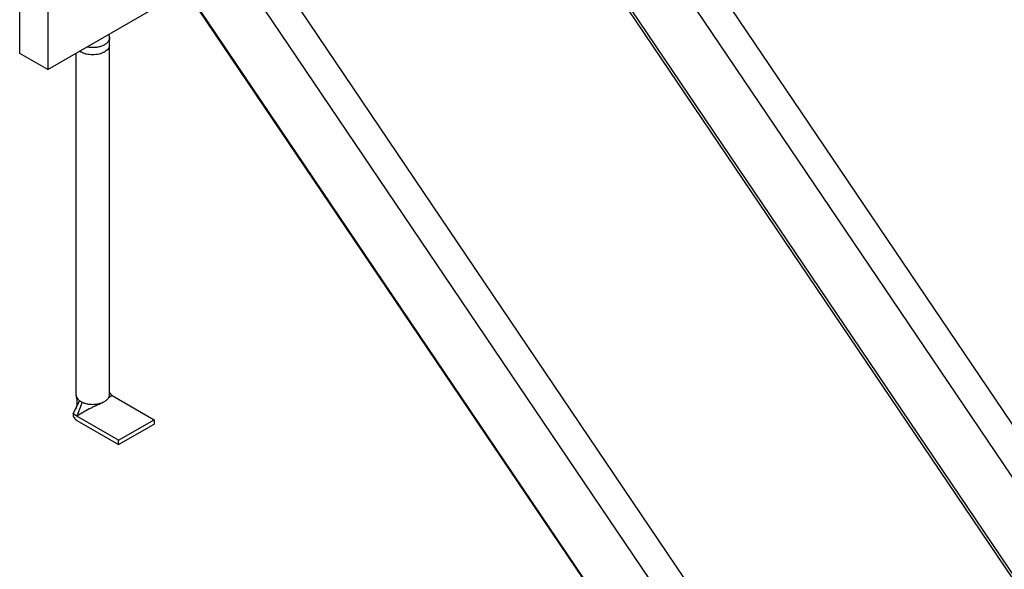
# Model space of a CAD drawing. Units: millimetres. Extents: x 0 to 842, y 0 to 595.
# Drawn here: x 613 to 724, y 415 to 477 of the extents above; entities that cross this region are included whole.
import ezdxf

# ---------------------------------------------------------------- set-up
doc = ezdxf.new("R2010")
doc.units = ezdxf.units.MM
doc.header["$LTSCALE"] = 20

msp = doc.modelspace()

# ---------------------------------------------------------------- linework, layer by layer
at = {"color": 7, "linetype": 'Continuous', "lineweight": 25}
for p, q in [((763.7033051, 374.101732), (666.0938817, 518.5136554)), ((663.6770249, 516.0714059), (760.9112634, 372.2145639)), ((661.4631348, 507.9307305), (758.2470648, 364.7401143)), ((661.6916238, 508.0907968), (758.4727631, 364.9043094)), ((728.4893874, 353.77317), (630.879964, 498.1850934)), ((628.4631072, 495.7428439), (725.6973457, 351.8860019)), ((626.4291493, 487.7015202), (723.2108064, 344.5142666)), ((626.4777061, 487.7622348), (723.2588454, 344.5757474)), ((612.5149885, 473.3104088), (612.5149885, 481.0675466)), ((615.6969691, 471.4734906), (631.306918, 480.4849223)), ((615.6969691, 479.2306283), (615.6969691, 471.4734906)), ((622.6820263, 475.1530044), (622.6415149, 475.4824916)), ((622.6881379, 474.2486147), (622.6820263, 475.1530044)), ((619.444635, 473.473027), (619.3166244, 473.5630731)), ((619.3166244, 473.5630731), (619.444635, 473.473027)), ((620.4016273, 473.9912437), (620.1397356, 474.0382451)), ((622.6881379, 434.6463853), (622.6881379, 474.2486147)), ((615.6969691, 471.4734906), (612.5149885, 473.3104088)), ((618.8881379, 473.3157131), (618.8881379, 434.6463853)), ((623.0155243, 434.5441485), (622.5693283, 434.286565)), ((623.0155243, 434.5441485), (622.6881379, 434.8897441)), ((623.0155243, 434.5441485), (627.7531397, 431.8091813)), ((618.5607515, 432.4623078), (619.3113726, 433.9562513)), ((619.5926613, 433.7938669), (618.9850156, 432.2173854)), ((619.444635, 433.8707976), (619.5926613, 433.7938669)), ((618.9850156, 432.2173854), (618.5607515, 432.4623078)), ((620.3778122, 433.0214297), (618.9850156, 432.2173854)), ((623.722631, 429.4824182), (618.9850156, 432.2173854)), ((618.9850156, 431.7274609), (623.722631, 428.9924937)), ((623.722631, 429.4824182), (627.7531397, 431.8091813)), ((623.722631, 428.9924937), (627.7531397, 431.3192568)), ((627.7531397, 431.8091813), (627.7531397, 431.3192568)), ((623.722631, 428.9924937), (623.722631, 429.4824182))]:
    msp.add_line(p, q, dxfattribs=at)
for points, knots in [([(622.6820263, 475.1530044), (622.6769571, 475.1270451), (622.7101521, 475.0098042), (622.6456982, 474.7959938), (622.4753264, 474.5336756), (622.1864012, 474.3052429), (621.8093278, 474.125816), (621.3659507, 474.0084966), (620.8835474, 473.9546073), (620.5622674, 473.9790316), (620.4016273, 473.9912437)], [0, 0, 0, 0, 0.0377122693, 0.1751819451, 0.3126516209, 0.4501212968, 0.5875909726, 0.7250606484, 0.8625303242, 1, 1, 1, 1]), ([(618.9087393, 434.4853374), (618.9370278, 434.3631567), (618.9869845, 434.147389), (619.0111652, 433.885732), (619.0128304, 433.6873797), (618.9981427, 433.5022997), (618.9540211, 433.2758989), (618.8855436, 433.1196473), (618.8481065, 433.0342237)], [0, 0, 0, 0, 0.2442044035, 0.4312578346, 0.5312396474, 0.6585746901, 0.8133408179, 1, 1, 1, 1]), ([(618.8881379, 434.6463853), (618.8897213, 434.6425132), (618.8692859, 434.546408), (618.912822, 434.4506831), (618.9546771, 434.3586542)], [0, 0, 0, 0, 0.0386111435, 1, 1, 1, 1]), ([(620.3062871, 433.5853971), (620.4690098, 433.5682131), (620.7944552, 433.533845), (621.2908328, 433.5765086), (621.7512622, 433.6862137), (622.1462522, 433.8620081), (622.4535734, 434.0905396), (622.6332765, 434.3559234), (622.7088082, 434.5492115), (622.6874874, 434.6448589), (622.6881379, 434.6463853)], [0, 0, 0, 0, 0.1425425904, 0.2850851807, 0.4276277711, 0.5701703614, 0.7127129518, 0.8552555422, 0.9977981325, 1, 1, 1, 1]), ([(619.3113726, 433.9562513), (619.3325828, 433.9415225), (619.3750617, 433.9120242), (619.4214226, 433.8845447), (619.444635, 433.8707976)], [0, 0, 0, 0, 0.4993122378, 1, 1, 1, 1]), ([(620.3778122, 433.0214297), (620.4947223, 433.0856956), (620.745468, 433.2235313), (621.1236425, 433.4049288), (621.5326985, 433.5930251), (621.8051835, 433.7141498), (621.9484508, 433.7778348)], [0, 0, 0, 0, 0.2056046534, 0.4409756316, 0.7060759114, 1, 1, 1, 1])]:
    msp.add_open_spline(points, degree=3, knots=knots, dxfattribs=at)
for points in [[(622.6881379, 474.2486147), (622.6810666, 474.1768268), (622.6669241, 474.0332511), (622.5539451, 473.8261639), (622.3783494, 473.6353111), (622.1402383, 473.4680275), (621.8505419, 473.3307406), (621.5199221, 473.2287301), (621.1611882, 473.1659021), (620.7881822, 473.1447233), (620.4149103, 473.1658128), (620.0569741, 473.2290872), (619.7234294, 473.3294015), (619.5375665, 473.4251518), (619.444635, 473.473027)], [(622.6881379, 474.2486147), (622.6810666, 474.1768268), (622.6669241, 474.0332511), (622.5539451, 473.8261639), (622.3783494, 473.6353111), (622.1402383, 473.4680275), (621.8505419, 473.3307406), (621.5199221, 473.2287301), (621.1611882, 473.1659021), (620.7881822, 473.1447233), (620.4149103, 473.1658128), (620.0569741, 473.2290872), (619.7234294, 473.3294015), (619.5375665, 473.4251518), (619.444635, 473.473027)], [(618.9546771, 434.3586542), (618.9959773, 434.2862257), (619.0785778, 434.1413687), (619.2337743, 434.0179571), (619.3113726, 433.9562513)], [(619.5926613, 433.7938669), (619.7019906, 433.7481607), (619.9206493, 433.6567484), (620.1777412, 433.6091809), (620.3062871, 433.5853971)], [(618.5607515, 432.4623078), (618.5671289, 432.394428), (618.5798836, 432.2586683), (618.6779943, 432.0400882), (618.8182327, 431.8458356), (618.9294213, 431.7669191), (618.9850156, 431.7274609)]]:
    msp.add_open_spline(points, degree=3, dxfattribs=at)

doc.saveas('drawing.dxf')
